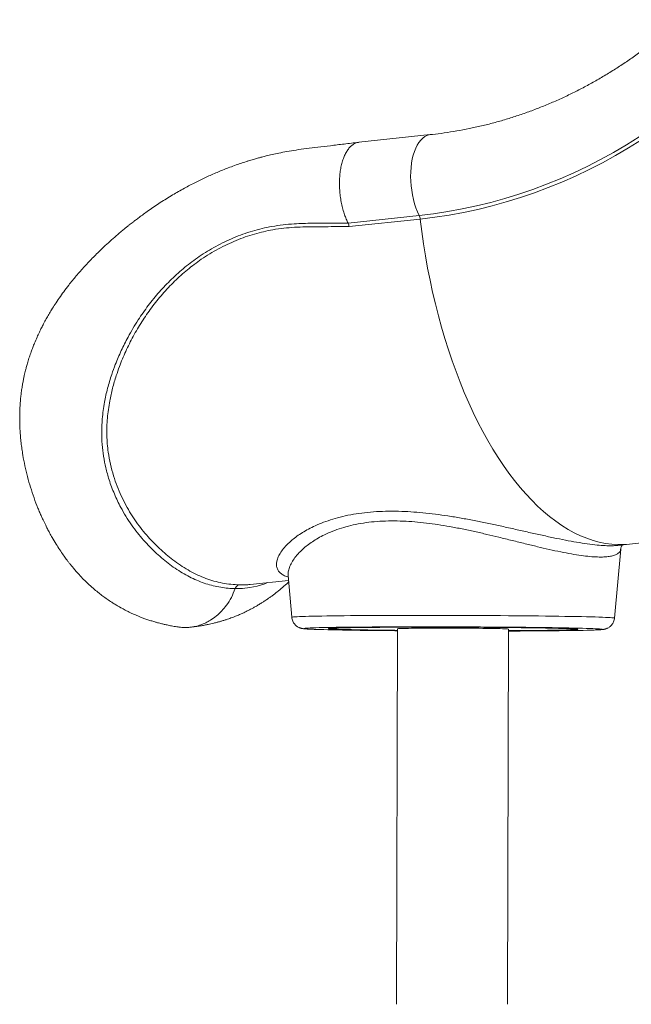
# Model space of a CAD drawing. Units: millimetres. Extents: x -31384 to 18021, y -9631 to 10346.
# Drawn here: x -31384 to -30888, y 4731 to 5528 of the extents above; entities that cross this region are included whole.
import ezdxf

# ---------------------------------------------------------------- set-up
doc = ezdxf.new("R2010")
doc.units = ezdxf.units.MM

msp = doc.modelspace()

# ---------------------------------------------------------------- linework, layer by layer
at = {"color": 7, "linetype": 'Continuous', "lineweight": 15}
for p, q in [((-31050.89, 5434.91), (-31108.68, 5428.78)), ((-31117.46, 5363.34), (-31059.79, 5369.46)), ((-31058.98, 5366.61), (-31116.66, 5360.49)), ((-30898.94, 5102.28), (-30889.47, 5103.28)), ((-30901.54, 5043.41), (-30896.49, 5099.38)), ((-31196.79, 5070.67), (-31165.67, 5073.97)), ((-31165.99, 5077.84), (-31163.14, 5044.13)), ((-31132.36, 5035.12), (-31132.36, 5034.92)), ((-31077.36, 5034.77), (-31078.2, 4730.69)), ((-30988.2, 4730.69), (-30987.36, 5034.52)), ((-30932.36, 5034.37), (-30932.36, 5034.57))]:
    msp.add_line(p, q, dxfattribs=at)
at = {"color": 8, "linetype": 'Continuous', "lineweight": 15}
msp.add_line((-31205.32, 5070.39), (-31201.44, 5070.39), dxfattribs=at)
at = {"color": 7, "linetype": 'Continuous', "lineweight": 15, "flags": 128}
for points in [[(-31059.79, 5369.46), (-31048.12, 5370.88), (-31036.48, 5372.65), (-31024.88, 5374.76), (-31013.34, 5377.23), (-31001.85, 5380.04), (-30990.43, 5383.2), (-30979.08, 5386.7), (-30967.81, 5390.54), (-30956.64, 5394.72), (-30945.55, 5399.24), (-30934.57, 5404.08), (-30923.71, 5409.26), (-30912.96, 5414.75), (-30902.34, 5420.57), (-30891.85, 5426.71), (-30881.51, 5433.16), (-30871.31, 5439.92), (-30861.26, 5446.99), (-30851.38, 5454.35), (-30841.67, 5462), (-30832.13, 5469.95), (-30822.77, 5478.18)], [(-30820.66, 5475.92), (-30830.07, 5467.65), (-30839.66, 5459.66), (-30849.42, 5451.96), (-30859.36, 5444.56), (-30869.46, 5437.46), (-30879.71, 5430.66), (-30890.12, 5424.17), (-30900.66, 5418), (-30911.34, 5412.15), (-30922.15, 5406.62), (-30933.08, 5401.42), (-30944.12, 5396.54), (-30955.26, 5392.01), (-30966.5, 5387.8), (-30977.83, 5383.94), (-30989.24, 5380.42), (-31000.73, 5377.25), (-31012.28, 5374.42), (-31023.89, 5371.94), (-31035.54, 5369.81), (-31047.25, 5368.03), (-31058.98, 5366.61)], [(-30927.51, 5035.2), (-30930.92, 5035.29), (-30934.62, 5035.38), (-30938.61, 5035.46), (-30942.88, 5035.54), (-30947.4, 5035.62), (-30952.18, 5035.7), (-30957.19, 5035.77), (-30962.43, 5035.84), (-30967.86, 5035.91), (-30973.49, 5035.97), (-30979.29, 5036.03), (-30985.24, 5036.08), (-30991.34, 5036.13), (-30997.55, 5036.18), (-31003.87, 5036.22), (-31010.26, 5036.26), (-31016.73, 5036.29), (-31023.24, 5036.31), (-31029.78, 5036.34), (-31036.32, 5036.35), (-31042.85, 5036.37), (-31049.35, 5036.37), (-31055.81, 5036.38), (-31062.19, 5036.37), (-31068.49, 5036.37), (-31074.67, 5036.35), (-31080.74, 5036.33), (-31086.66, 5036.31), (-31092.43, 5036.28), (-31098.02, 5036.25), (-31103.41, 5036.21), (-31108.6, 5036.17), (-31113.56, 5036.13), (-31118.29, 5036.07), (-31122.76, 5036.02), (-31126.97, 5035.96), (-31130.9, 5035.9), (-31134.54, 5035.83), (-31137.89, 5035.76), (-31140.92, 5035.69), (-31143.63, 5035.61), (-31146.02, 5035.53), (-31148.04, 5035.45)], [(-31139.18, 5034.14), (-31137.21, 5034.08), (-31133.81, 5034), (-31130.1, 5033.91), (-31126.12, 5033.83), (-31121.85, 5033.74), (-31117.32, 5033.67), (-31112.55, 5033.59), (-31107.53, 5033.52), (-31102.3, 5033.45), (-31096.86, 5033.38), (-31091.24, 5033.32), (-31085.44, 5033.26), (-31079.48, 5033.2), (-31077.37, 5033.19)], [(-30987.37, 5033.25), (-30984.78, 5033.26), (-30979.58, 5033.29), (-30974.58, 5033.32), (-30969.77, 5033.36), (-30965.18, 5033.4), (-30960.83, 5033.44), (-30956.74, 5033.49), (-30952.9, 5033.55), (-30949.35, 5033.61), (-30946.09, 5033.67), (-30943.13, 5033.73), (-30940.48, 5033.8), (-30938.16, 5033.87), (-30936.17, 5033.95), (-30934.51, 5034.02), (-30933.2, 5034.1), (-30932.24, 5034.18), (-30931.63, 5034.26), (-30931.37, 5034.35), (-30931.47, 5034.43), (-30931.92, 5034.52), (-30932.73, 5034.6), (-30933.88, 5034.69), (-30935.39, 5034.77), (-30937.23, 5034.86), (-30939.4, 5034.94), (-30941.91, 5035.03), (-30944.73, 5035.11), (-30947.85, 5035.19), (-30951.28, 5035.27), (-30954.99, 5035.35), (-30958.97, 5035.42), (-30963.21, 5035.49), (-30967.69, 5035.56), (-30972.4, 5035.62), (-30977.32, 5035.68), (-30982.43, 5035.74), (-30987.72, 5035.8), (-30993.17, 5035.85), (-30998.75, 5035.89), (-31004.45, 5035.93), (-31010.25, 5035.97), (-31016.13, 5036), (-31022.06, 5036.03), (-31028.03, 5036.05), (-31034.02, 5036.07), (-31040, 5036.08), (-31045.95, 5036.09), (-31051.86, 5036.09), (-31057.69, 5036.09), (-31063.44, 5036.08), (-31069.08, 5036.07), (-31074.59, 5036.05), (-31079.95, 5036.03), (-31085.14, 5036), (-31090.15, 5035.97), (-31094.96, 5035.93), (-31099.54, 5035.89), (-31103.89, 5035.84), (-31107.99, 5035.79), (-31111.82, 5035.74), (-31115.38, 5035.68), (-31118.64, 5035.62), (-31121.6, 5035.55), (-31124.25, 5035.48), (-31126.57, 5035.41), (-31128.56, 5035.34), (-31130.21, 5035.26), (-31131.53, 5035.18), (-31132.49, 5035.1), (-31133.1, 5035.02), (-31133.35, 5034.94), (-31133.26, 5034.85), (-31132.8, 5034.77), (-31132, 5034.68), (-31130.84, 5034.6), (-31129.34, 5034.51), (-31127.5, 5034.43), (-31125.32, 5034.34), (-31122.82, 5034.26), (-31120, 5034.18), (-31120, 5034.18)], [(-31129.24, 5034.56), (-31130.54, 5034.64), (-31131.49, 5034.73), (-31132.1, 5034.81), (-31132.35, 5034.9), (-31132.26, 5034.98), (-31131.81, 5035.06), (-31131.02, 5035.14), (-31129.88, 5035.22), (-31128.39, 5035.3), (-31126.57, 5035.37), (-31124.42, 5035.44), (-31121.94, 5035.51), (-31119.15, 5035.58), (-31116.06, 5035.64), (-31112.67, 5035.7), (-31109, 5035.76), (-31105.06, 5035.81), (-31100.86, 5035.86), (-31096.42, 5035.9), (-31091.76, 5035.94), (-31086.89, 5035.97), (-31081.83, 5036), (-31076.59, 5036.03), (-31071.2, 5036.05), (-31065.68, 5036.06), (-31060.03, 5036.07), (-31054.29, 5036.08), (-31048.47, 5036.08), (-31042.6, 5036.07), (-31036.69, 5036.06), (-31030.76, 5036.05), (-31024.84, 5036.03), (-31018.95, 5036), (-31013.1, 5035.97), (-31007.32, 5035.94), (-31001.63, 5035.9), (-30996.05, 5035.86), (-30990.59, 5035.81), (-30985.28, 5035.76), (-30980.14, 5035.7), (-30975.18, 5035.64), (-30970.42, 5035.58), (-30965.88, 5035.51), (-30961.57, 5035.44), (-30957.51, 5035.37), (-30953.71, 5035.3), (-30950.19, 5035.22), (-30946.96, 5035.14), (-30944.03, 5035.06), (-30941.41, 5034.98), (-30939.1, 5034.9), (-30937.13, 5034.81), (-30935.49, 5034.73), (-30934.19, 5034.64), (-30933.24, 5034.56), (-30932.63, 5034.47), (-30932.37, 5034.39), (-30932.47, 5034.31), (-30932.91, 5034.22), (-30933.71, 5034.14), (-30934.85, 5034.06), (-30936.34, 5033.99), (-30938.16, 5033.91), (-30940.31, 5033.84), (-30942.79, 5033.77), (-30945.58, 5033.71), (-30948.67, 5033.64), (-30952.06, 5033.58), (-30955.73, 5033.53), (-30959.67, 5033.48), (-30963.87, 5033.43), (-30968.3, 5033.39), (-30972.97, 5033.35), (-30977.84, 5033.31), (-30982.9, 5033.28), (-30987.37, 5033.26)], [(-31077.37, 5033.51), (-31079.45, 5033.53), (-31084.59, 5033.58), (-31089.55, 5033.64), (-31094.31, 5033.71), (-31098.85, 5033.77), (-31103.16, 5033.84), (-31107.22, 5033.91), (-31111.02, 5033.99), (-31114.54, 5034.07), (-31117.77, 5034.14), (-31120.7, 5034.22), (-31123.32, 5034.31), (-31125.62, 5034.39), (-31127.6, 5034.47), (-31129.24, 5034.56)], [(-31120, 5034.18), (-31116.87, 5034.1), (-31113.45, 5034.02), (-31109.74, 5033.94), (-31105.76, 5033.87), (-31101.52, 5033.8), (-31097.04, 5033.73), (-31092.33, 5033.66), (-31087.41, 5033.6), (-31082.29, 5033.54), (-31077.37, 5033.49)], [(-30987.36, 5034.52), (-30987.38, 5034.54), (-30987.68, 5034.6), (-30988.32, 5034.65), (-30989.31, 5034.71), (-30990.63, 5034.77), (-30992.28, 5034.82), (-30994.25, 5034.88), (-30996.51, 5034.93), (-30999.06, 5034.98), (-31001.86, 5035.03), (-31004.9, 5035.07), (-31008.16, 5035.11), (-31011.61, 5035.15), (-31015.22, 5035.18), (-31018.96, 5035.21), (-31022.81, 5035.24), (-31026.74, 5035.26), (-31030.7, 5035.27), (-31034.68, 5035.28), (-31038.65, 5035.29), (-31042.56, 5035.29), (-31046.39, 5035.28), (-31050.12, 5035.27), (-31053.7, 5035.26), (-31057.12, 5035.24), (-31060.35, 5035.22), (-31063.35, 5035.19), (-31066.11, 5035.15), (-31068.61, 5035.12), (-31070.83, 5035.08), (-31072.74, 5035.03), (-31074.34, 5034.99), (-31075.61, 5034.94), (-31076.54, 5034.88), (-31077.12, 5034.83), (-31077.36, 5034.78), (-31077.36, 5034.77)], [(-30987.37, 5032.94), (-30983.99, 5032.95), (-30978.06, 5032.97), (-30972.3, 5033), (-30966.71, 5033.03), (-30961.31, 5033.07), (-30956.13, 5033.11), (-30951.16, 5033.16), (-30946.44, 5033.21), (-30941.96, 5033.27), (-30937.76, 5033.33), (-30933.82, 5033.39), (-30930.18, 5033.45), (-30926.84, 5033.52), (-30923.81, 5033.6), (-30921.09, 5033.67), (-30920.14, 5033.7)], [(-30916.84, 5034.83), (-30917.05, 5034.84), (-30919.18, 5034.93), (-30921.63, 5035.02), (-30924.42, 5035.11), (-30927.51, 5035.2)]]:
    msp.add_lwpolyline(points, dxfattribs=at)
at = {"color": 8, "linetype": 'Continuous', "lineweight": 15, "flags": 128}
for points in [[(-31050.89, 5434.91), (-31051.77, 5434.78), (-31053.58, 5434.23), (-31055.33, 5433.34), (-31057, 5432.11), (-31058.58, 5430.55), (-31060.06, 5428.67), (-31061.41, 5426.49), (-31062.63, 5424.03), (-31063.72, 5421.32), (-31064.64, 5418.37), (-31065.41, 5415.21), (-31066.01, 5411.88), (-31066.44, 5408.39), (-31066.69, 5404.79), (-31066.76, 5401.1), (-31066.66, 5397.35), (-31066.37, 5393.59), (-31065.91, 5389.84), (-31065.28, 5386.14), (-31064.48, 5382.52), (-31063.52, 5379.01), (-31062.41, 5375.64), (-31061.16, 5372.45), (-31059.79, 5369.46)], [(-31058.98, 5366.61), (-31057.74, 5356.6), (-31056.32, 5346.64), (-31054.73, 5336.72), (-31052.98, 5326.87), (-31051.05, 5317.09), (-31048.96, 5307.4), (-31046.71, 5297.81), (-31044.3, 5288.33), (-31041.74, 5278.97), (-31039.02, 5269.75), (-31036.15, 5260.67), (-31033.13, 5251.75), (-31029.98, 5243), (-31026.68, 5234.43), (-31023.25, 5226.06), (-31019.7, 5217.88), (-31016.01, 5209.91), (-31012.21, 5202.17), (-31008.28, 5194.66), (-31004.25, 5187.38), (-31000.11, 5180.36), (-30995.88, 5173.59), (-30991.54, 5167.1), (-30987.12, 5160.87), (-30982.61, 5154.93), (-30978.02, 5149.28), (-30973.36, 5143.93), (-30968.63, 5138.88), (-30963.84, 5134.14), (-30958.99, 5129.72), (-30954.1, 5125.62), (-30949.16, 5121.85), (-30944.18, 5118.4), (-30939.18, 5115.3), (-30934.15, 5112.53), (-30929.1, 5110.11), (-30924.04, 5108.03), (-30918.97, 5106.31), (-30913.9, 5104.93), (-30908.84, 5103.9), (-30903.8, 5103.24), (-30898.77, 5102.92), (-30893.77, 5102.96), (-30889.47, 5103.28)], [(-31182.81, 5072.16), (-31185.03, 5071.25), (-31191.01, 5069.39), (-31197.03, 5068.09), (-31203.03, 5067.38), (-31208.97, 5067.27), (-31208.97, 5067.27), (-31208.97, 5067.27)], [(-31163.14, 5044.13), (-31163.14, 5044.13), (-31162.97, 5044.22), (-31162.45, 5044.32), (-31161.57, 5044.41), (-31160.35, 5044.5), (-31158.79, 5044.59), (-31156.88, 5044.67), (-31154.64, 5044.76), (-31152.06, 5044.84), (-31149.17, 5044.92), (-31145.96, 5044.99), (-31142.44, 5045.07), (-31138.63, 5045.13), (-31134.53, 5045.2), (-31130.15, 5045.26), (-31125.51, 5045.32), (-31120.62, 5045.37), (-31115.5, 5045.42), (-31110.14, 5045.46), (-31104.58, 5045.5), (-31098.82, 5045.54), (-31092.89, 5045.57), (-31086.79, 5045.59), (-31080.54, 5045.61), (-31074.17, 5045.63), (-31067.68, 5045.64), (-31061.09, 5045.65), (-31054.43, 5045.65), (-31047.71, 5045.64), (-31040.95, 5045.63), (-31034.16, 5045.62), (-31027.37, 5045.6), (-31020.59, 5045.57), (-31013.85, 5045.54), (-31007.15, 5045.51), (-31000.52, 5045.47), (-30993.98, 5045.43), (-30987.54, 5045.38), (-30981.23, 5045.33), (-30975.05, 5045.27), (-30969.02, 5045.21), (-30963.16, 5045.14), (-30957.5, 5045.08), (-30952.03, 5045), (-30946.78, 5044.93), (-30941.76, 5044.85), (-30936.98, 5044.77), (-30932.47, 5044.69), (-30928.22, 5044.6), (-30924.25, 5044.51), (-30920.57, 5044.42), (-30917.19, 5044.33), (-30914.13, 5044.24), (-30911.38, 5044.14), (-30908.96, 5044.04), (-30906.87, 5043.95), (-30905.12, 5043.85), (-30903.72, 5043.75), (-30902.66, 5043.66), (-30901.95, 5043.56), (-30901.59, 5043.46), (-30901.54, 5043.41)], [(-31148.04, 5035.45), (-31148.08, 5035.45), (-31149.79, 5035.37), (-31151.16, 5035.28), (-31152.18, 5035.19), (-31152.85, 5035.1), (-31153.17, 5035.01), (-31153.14, 5034.92), (-31152.74, 5034.82), (-31152, 5034.73), (-31150.9, 5034.64), (-31149.46, 5034.54), (-31147.67, 5034.45), (-31145.55, 5034.36), (-31143.09, 5034.26), (-31140.31, 5034.17), (-31139.18, 5034.14)], [(-30920.14, 5033.7), (-30918.71, 5033.75), (-30916.65, 5033.84), (-30914.94, 5033.92), (-30913.57, 5034.01), (-30912.54, 5034.09), (-30911.87, 5034.18), (-30911.56, 5034.28), (-30911.59, 5034.37), (-30911.98, 5034.46), (-30912.73, 5034.55), (-30913.82, 5034.65), (-30915.27, 5034.74), (-30916.84, 5034.83)]]:
    msp.add_lwpolyline(points, dxfattribs=at)
at = {"color": 7, "linetype": 'Continuous', "lineweight": 15}
msp.add_arc((-31067.66, 5365.7), 8.73, 5.97269, 25.5498, dxfattribs=at)
for points, knots in [([(-30848.5, 5528.01), (-30849.86, 5526.79), (-30853.93, 5523.15), (-30860.81, 5517.28), (-30869.18, 5510.49), (-30877.71, 5503.97), (-30886.38, 5497.71), (-30895.19, 5491.71), (-30904.13, 5485.99), (-30913.19, 5480.54), (-30922.37, 5475.37), (-30931.67, 5470.48), (-30941.07, 5465.88), (-30950.57, 5461.57), (-30960.17, 5457.55), (-30969.85, 5453.83), (-30979.61, 5450.41), (-30989.45, 5447.28), (-30999.36, 5444.47), (-31009.32, 5441.95), (-31019.34, 5439.75), (-31029.4, 5437.85), (-31039.33, 5436.29), (-31046.5, 5435.38), (-31050.3, 5434.97), (-31050.89, 5434.91)], [0, 0, 0, 0, 0.023259, 0.069215, 0.115185, 0.161181, 0.207205, 0.253257, 0.299339, 0.345451, 0.391594, 0.437769, 0.483977, 0.530217, 0.57649, 0.622796, 0.669133, 0.715502, 0.761902, 0.808331, 0.854787, 0.901269, 0.947775, 0.991876, 1, 1, 1, 1]), ([(-31108.72, 5428.77), (-31112.72, 5428.29), (-31120.41, 5427.37), (-31131.5, 5426.03), (-31141.68, 5424.78), (-31150.95, 5423.64), (-31159.31, 5422.57), (-31166.73, 5421.34), (-31173.21, 5420.09), (-31178.77, 5418.88), (-31183.4, 5417.78), (-31187.03, 5416.85), (-31189.72, 5416.12), (-31191.69, 5415.57), (-31193.46, 5415.07), (-31195.33, 5414.52), (-31197.5, 5413.87), (-31200.54, 5412.92), (-31204.56, 5411.61), (-31209.47, 5409.9), (-31215.92, 5407.52), (-31223.6, 5404.44), (-31232.43, 5400.53), (-31241.28, 5396.26), (-31250.37, 5391.47), (-31259.9, 5386.02), (-31267.95, 5380.99), (-31274.41, 5376.72), (-31278.96, 5373.58), (-31283.08, 5370.63), (-31286.58, 5368.05), (-31289.4, 5365.93), (-31291.57, 5364.25), (-31293.26, 5362.93), (-31294.89, 5361.65), (-31296.76, 5360.15), (-31299.06, 5358.27), (-31302.4, 5355.5), (-31306.66, 5351.86), (-31311.71, 5347.37), (-31317.5, 5342), (-31323.99, 5335.64), (-31330.98, 5328.3), (-31337.64, 5320.73), (-31343.23, 5313.86), (-31347.8, 5307.83), (-31351.47, 5302.68), (-31354.74, 5297.83), (-31357.55, 5293.39), (-31359.94, 5289.43), (-31362.1, 5285.64), (-31364.05, 5282.06), (-31365.91, 5278.46), (-31367.69, 5274.81), (-31369.61, 5270.66), (-31371.37, 5266.55), (-31372.96, 5262.56), (-31374.34, 5258.85), (-31375.71, 5254.87), (-31376.95, 5250.92), (-31377.98, 5247.34), (-31378.74, 5244.45), (-31379.33, 5242.08), (-31379.86, 5239.78), (-31380.44, 5237.1), (-31381.07, 5233.83), (-31381.71, 5230.13), (-31382.25, 5226.32), (-31382.73, 5222.21), (-31383.1, 5218.18), (-31383.34, 5214.33), (-31383.48, 5211.06), (-31383.56, 5207.81), (-31383.57, 5204.2), (-31383.49, 5199.94), (-31383.27, 5195.24), (-31382.91, 5190.31), (-31382.41, 5185.35), (-31381.78, 5180.4), (-31380.81, 5174.15), (-31379.37, 5166.64), (-31377.29, 5157.91), (-31374.82, 5149.27), (-31372, 5140.77), (-31369.42, 5134.02), (-31367.36, 5129.07), (-31365.98, 5125.92), (-31364.73, 5123.2), (-31363.59, 5120.79), (-31362.4, 5118.37), (-31360.99, 5115.58), (-31359.22, 5112.24), (-31356.89, 5108.08), (-31354.15, 5103.48), (-31351.16, 5098.81), (-31348.39, 5094.75), (-31346.17, 5091.67), (-31344.41, 5089.34), (-31342.98, 5087.49), (-31341.41, 5085.54), (-31339.58, 5083.33), (-31336.91, 5080.23), (-31333.69, 5076.73), (-31330.28, 5073.29), (-31326.83, 5070.01), (-31323.23, 5066.82), (-31319.56, 5063.81), (-31316.08, 5061.14), (-31312.68, 5058.69), (-31309.38, 5056.49), (-31306.36, 5054.59), (-31303.28, 5052.75), (-31299.87, 5050.85), (-31296.55, 5049.14), (-31293.76, 5047.79), (-31291.61, 5046.8), (-31289.64, 5045.94), (-31287.68, 5045.11), (-31285.39, 5044.19), (-31282.69, 5043.17), (-31279.68, 5042.11), (-31277, 5041.24), (-31274.94, 5040.62), (-31273.61, 5040.23), (-31272.37, 5039.88), (-31270.89, 5039.48), (-31268.87, 5038.95), (-31266.27, 5038.33), (-31263.09, 5037.63), (-31259.31, 5036.89), (-31256.58, 5036.46), (-31255.11, 5036.23)], [0, 0, 0, 0, 0.018675, 0.03593, 0.051776, 0.066218, 0.079242, 0.090821, 0.100968, 0.109691, 0.116991, 0.122866, 0.126847, 0.129722, 0.132206, 0.135163, 0.138597, 0.142511, 0.149635, 0.157825, 0.166135, 0.180837, 0.195381, 0.209902, 0.225328, 0.241892, 0.259529, 0.268222, 0.276876, 0.284525, 0.291077, 0.296518, 0.300453, 0.303469, 0.306209, 0.309798, 0.314262, 0.319614, 0.329316, 0.339462, 0.350005, 0.364756, 0.380233, 0.395535, 0.410056, 0.420086, 0.429627, 0.438572, 0.446484, 0.453313, 0.459431, 0.466094, 0.471669, 0.477638, 0.484416, 0.492295, 0.497818, 0.503789, 0.510214, 0.516885, 0.522575, 0.527124, 0.530445, 0.533703, 0.537852, 0.542901, 0.548848, 0.554965, 0.560448, 0.567768, 0.573564, 0.578451, 0.583029, 0.588682, 0.595409, 0.603091, 0.610955, 0.618875, 0.62685, 0.634881, 0.649327, 0.663968, 0.678817, 0.693814, 0.708766, 0.715389, 0.721269, 0.726407, 0.730805, 0.734987, 0.740338, 0.746929, 0.754612, 0.76526, 0.775096, 0.784, 0.791445, 0.795501, 0.799679, 0.804033, 0.808992, 0.815145, 0.826191, 0.834967, 0.841976, 0.852439, 0.861651, 0.868664, 0.876926, 0.885307, 0.891223, 0.897331, 0.905879, 0.913756, 0.919026, 0.923923, 0.927588, 0.931626, 0.93645, 0.942148, 0.948719, 0.955417, 0.958936, 0.961618, 0.963678, 0.96669, 0.970967, 0.976398, 0.983047, 0.990915, 1, 1, 1, 1]), ([(-31117.47, 5363.35), (-31117.97, 5364.42), (-31118.98, 5366.55), (-31120.4, 5370.28), (-31121.7, 5374.46), (-31122.82, 5379.11), (-31123.66, 5383.9), (-31124.22, 5388.77), (-31124.47, 5393.65), (-31124.43, 5398.45), (-31124.08, 5403.12), (-31123.44, 5407.57), (-31122.52, 5411.75), (-31121.32, 5415.58), (-31119.87, 5419.02), (-31118.18, 5422.01), (-31116.29, 5424.51), (-31114.23, 5426.48), (-31112.01, 5427.86), (-31110.1, 5428.62), (-31108.93, 5428.69), (-31108.56, 5428.72)], [0, 0, 0, 0, 0.046147, 0.092295, 0.147436, 0.202578, 0.257719, 0.312861, 0.368002, 0.423144, 0.478286, 0.533427, 0.588569, 0.64371, 0.698852, 0.753993, 0.809135, 0.864276, 0.919418, 0.974559, 1, 1, 1, 1]), ([(-31208.97, 5067.27), (-31208.97, 5067.27), (-31210.86, 5067.31), (-31214.79, 5067.54), (-31220.69, 5068.3), (-31226.72, 5069.54), (-31232.69, 5071.24), (-31238.63, 5073.41), (-31244.51, 5076.05), (-31250.37, 5079.16), (-31256.18, 5082.74), (-31261.85, 5086.73), (-31267.37, 5091.1), (-31272.75, 5095.81), (-31278.04, 5100.95), (-31283.22, 5106.53), (-31288.23, 5112.52), (-31293.02, 5118.96), (-31297.52, 5125.8), (-31302.26, 5134.04), (-31306.96, 5143.84), (-31310.99, 5154.63), (-31313.85, 5164.91), (-31315.73, 5174.46), (-31316.88, 5184.2), (-31317.25, 5194.35), (-31316.7, 5205.77), (-31315.12, 5217.53), (-31312.47, 5229.52), (-31309.43, 5239.73), (-31305.73, 5249.92), (-31301.38, 5260.08), (-31295.29, 5272.15), (-31288.02, 5284.39), (-31279.51, 5296.59), (-31270.51, 5307.65), (-31260.62, 5318.04), (-31249.83, 5327.65), (-31239.95, 5335.05), (-31231.45, 5340.54), (-31224.56, 5344.53), (-31217.47, 5348.16), (-31210.15, 5351.45), (-31202.66, 5354.36), (-31194.96, 5356.87), (-31187.13, 5358.96), (-31178.85, 5360.69), (-31170.15, 5362), (-31159.26, 5362.91), (-31146.53, 5363.27), (-31132, 5363.33), (-31122.31, 5363.35), (-31117.47, 5363.36)], [0, 0, 0, 0, 0, 0.016833, 0.035286, 0.053738, 0.07235, 0.090963, 0.109784, 0.128605, 0.147592, 0.166578, 0.184749, 0.202919, 0.221246, 0.239573, 0.258112, 0.27665, 0.295364, 0.314079, 0.3405, 0.367052, 0.38849, 0.408287, 0.428083, 0.449174, 0.470363, 0.497184, 0.519738, 0.542294, 0.558786, 0.581862, 0.604939, 0.634715, 0.660984, 0.687003, 0.71302, 0.739575, 0.766129, 0.780695, 0.795261, 0.809985, 0.824709, 0.839646, 0.854582, 0.869691, 0.8848, 0.901825, 0.91885, 0.945894, 0.972947, 1, 1, 1, 1]), ([(-31116.66, 5360.49), (-31123.09, 5360.46), (-31134.83, 5360.4), (-31149.53, 5360.3), (-31160.74, 5359.96), (-31169.58, 5359.24), (-31177.96, 5358.05), (-31185.89, 5356.42), (-31193.36, 5354.47), (-31200.79, 5352.11), (-31208.13, 5349.32), (-31215.42, 5346.11), (-31222.57, 5342.48), (-31229.6, 5338.44), (-31238.06, 5332.97), (-31247.72, 5325.71), (-31258.24, 5316.3), (-31267.97, 5305.98), (-31276.8, 5294.97), (-31284.68, 5283.48), (-31291.66, 5271.66), (-31297.75, 5259.5), (-31302.2, 5248.83), (-31305.7, 5238.84), (-31308.41, 5229.57), (-31310.45, 5220.39), (-31311.75, 5212.32), (-31312.53, 5205.34), (-31312.95, 5198.35), (-31312.98, 5191.37), (-31312.61, 5184.53), (-31311.74, 5176.72), (-31310.16, 5168.04), (-31307.71, 5158.86), (-31304.74, 5150.29), (-31301.36, 5142.34), (-31297.6, 5134.86), (-31293.51, 5127.86), (-31289.15, 5121.32), (-31284.48, 5115.1), (-31279.54, 5109.24), (-31274.36, 5103.71), (-31269, 5098.57), (-31263.52, 5093.8), (-31257.79, 5089.32), (-31251.81, 5085.18), (-31245.56, 5081.43), (-31239.2, 5078.19), (-31232.72, 5075.48), (-31226.08, 5073.31), (-31219.3, 5071.72), (-31212.39, 5070.67), (-31207.68, 5070.48), (-31205.32, 5070.39)], [0, 0, 0, 0, 0.036315, 0.066293, 0.082994, 0.0997, 0.116392, 0.130864, 0.145414, 0.159964, 0.174774, 0.189584, 0.204658, 0.219731, 0.234887, 0.26093, 0.286975, 0.313454, 0.339935, 0.365796, 0.391706, 0.417615, 0.443474, 0.458494, 0.479456, 0.500416, 0.514593, 0.528771, 0.543151, 0.557531, 0.571986, 0.585887, 0.606966, 0.628045, 0.647115, 0.666198, 0.68527, 0.703369, 0.721557, 0.739746, 0.758196, 0.776646, 0.795349, 0.814052, 0.832831, 0.853283, 0.873835, 0.894387, 0.915276, 0.936165, 0.957405, 0.978644, 1, 1, 1, 1]), ([(-30889.47, 5103.28), (-30886.14, 5103.65), (-30878.02, 5104.55), (-30865.15, 5106.27), (-30850.88, 5108.48), (-30836.65, 5111), (-30822.46, 5113.84), (-30808.33, 5116.98), (-30794.26, 5120.44), (-30780.26, 5124.2), (-30766.32, 5128.27), (-30752.46, 5132.65), (-30738.68, 5137.32), (-30724.99, 5142.3), (-30711.39, 5147.59), (-30697.88, 5153.16), (-30684.48, 5159.04), (-30671.19, 5165.21), (-30658.01, 5171.67), (-30644.95, 5178.43), (-30632.01, 5185.46), (-30619.2, 5192.79), (-30606.53, 5200.4), (-30593.99, 5208.28), (-30581.61, 5216.45), (-30569.37, 5224.88), (-30557.28, 5233.59), (-30545.36, 5242.56), (-30533.6, 5251.8), (-30522.02, 5261.3), (-30511.21, 5270.52), (-30504.34, 5276.66), (-30501.21, 5279.47)], [0, 0, 0, 0, 0.023396, 0.056929, 0.090469, 0.124021, 0.157588, 0.191171, 0.224773, 0.258394, 0.292036, 0.325701, 0.359391, 0.393106, 0.426849, 0.460621, 0.494422, 0.528254, 0.562117, 0.596014, 0.629944, 0.663909, 0.697909, 0.731944, 0.766016, 0.800123, 0.834268, 0.868449, 0.902667, 0.936921, 0.971213, 1, 1, 1, 1]), ([(-30896.47, 5099.38), (-30896.43, 5099.71), (-30896.34, 5100.46), (-30895.88, 5101.59), (-30895.39, 5102.36), (-30895.16, 5102.6), (-30895.08, 5102.69)], [0, 0, 0, 0, 0.258914, 0.575113, 0.852835, 1, 1, 1, 1]), ([(-31245.72, 5036), (-31244.17, 5036.17), (-31241.27, 5036.49), (-31237.25, 5037.09), (-31233.86, 5037.68), (-31231.04, 5038.23), (-31228.59, 5038.77), (-31226.13, 5039.34), (-31223.65, 5039.98), (-31221.13, 5040.68), (-31218.75, 5041.39), (-31216.43, 5042.13), (-31214.3, 5042.85), (-31212.31, 5043.56), (-31210.23, 5044.34), (-31207.69, 5045.34), (-31204.91, 5046.52), (-31202.27, 5047.71), (-31200.13, 5048.73), (-31198.3, 5049.63), (-31196.52, 5050.55), (-31194.54, 5051.6), (-31192.19, 5052.91), (-31189.62, 5054.42), (-31187.16, 5055.95), (-31185.09, 5057.29), (-31183.24, 5058.53), (-31181.36, 5059.84), (-31179.31, 5061.31), (-31177.19, 5062.9), (-31174.24, 5065.2), (-31170.52, 5068.31), (-31167.35, 5071.09), (-31165.75, 5072.66), (-31165.57, 5072.83)], [0, 0, 0, 0, 0.054223, 0.101989, 0.143304, 0.177493, 0.204404, 0.231469, 0.26475, 0.292959, 0.321372, 0.349802, 0.375659, 0.398131, 0.421166, 0.450869, 0.489751, 0.522624, 0.547533, 0.568717, 0.590441, 0.613472, 0.642617, 0.678641, 0.710869, 0.736794, 0.758365, 0.782817, 0.810698, 0.839297, 0.867553, 0.930013, 0.992247, 1, 1, 1, 1]), ([(-31255.11, 5036.27), (-31254.83, 5036.21), (-31253.13, 5035.88), (-31249.9, 5035.75), (-31245.49, 5035.93), (-31241.11, 5036.66), (-31236.86, 5037.87), (-31232.8, 5039.55), (-31228.52, 5041.88), (-31224.12, 5045.02), (-31219.77, 5049.1), (-31215.64, 5054.12), (-31211.84, 5060.12), (-31209.93, 5064.88), (-31208.97, 5067.27)], [0, 0, 0, 0, 0.01464, 0.090681, 0.168173, 0.245666, 0.321706, 0.396632, 0.470725, 0.568583, 0.665803, 0.762728, 0.88109, 1, 1, 1, 1]), ([(-31208.97, 5067.27), (-31208.74, 5067.77), (-31208.29, 5068.77), (-31207.1, 5069.84), (-31206.06, 5070.28), (-31205.45, 5070.38), (-31205.33, 5070.39), (-31205.32, 5070.39)], [0, 0, 0, 0, 0.306826, 0.613637, 0.920806, 0.992388, 1, 1, 1, 1]), ([(-31201.44, 5070.39), (-31201.16, 5070.39), (-31199.63, 5070.38), (-31198.06, 5070.56), (-31196.79, 5070.71)], [0, 0, 0, 0, 0.185361, 1, 1, 1, 1]), ([(-31163.1, 5044.13), (-31163.08, 5043.84), (-31163.03, 5042.99), (-31162.65, 5041.66), (-31162.01, 5040.2), (-31161.2, 5038.94), (-31160.27, 5037.88), (-31159.3, 5037.02), (-31158.34, 5036.37), (-31157.46, 5035.9), (-31156.68, 5035.57), (-31156.01, 5035.34), (-31155.4, 5035.17), (-31154.84, 5035.04), (-31154.26, 5034.94), (-31153.56, 5034.84), (-31152.62, 5034.74), (-31151.35, 5034.64), (-31149.7, 5034.54), (-31147.74, 5034.44), (-31145.92, 5034.36), (-31144.66, 5034.32), (-31144.27, 5034.3)], [0, 0, 0, 0, 0.015612, 0.045934, 0.074689, 0.102048, 0.128057, 0.152639, 0.175659, 0.197294, 0.218527, 0.240862, 0.265964, 0.296427, 0.33595, 0.39112, 0.478293, 0.597649, 0.711016, 0.831425, 0.94678, 1, 1, 1, 1]), ([(-30919.72, 5033.71), (-30919.49, 5033.72), (-30918.43, 5033.75), (-30916.84, 5033.81), (-30914.94, 5033.9), (-30913.31, 5033.99), (-30911.98, 5034.09), (-30911, 5034.2), (-30910.21, 5034.31), (-30909.59, 5034.43), (-30908.97, 5034.59), (-30908.27, 5034.8), (-30907.45, 5035.13), (-30906.5, 5035.61), (-30905.45, 5036.29), (-30904.38, 5037.22), (-30903.39, 5038.39), (-30902.54, 5039.76), (-30901.93, 5041.3), (-30901.6, 5042.53), (-30901.58, 5043.25), (-30901.57, 5043.4)], [0, 0, 0, 0, 0.03294, 0.149212, 0.266716, 0.386598, 0.511964, 0.617501, 0.673954, 0.71108, 0.740817, 0.766682, 0.790936, 0.815137, 0.840891, 0.86886, 0.898399, 0.928883, 0.959937, 0.991306, 1, 1, 1, 1]), ([(-31144.27, 5034.3), (-31143.83, 5034.29), (-31142.59, 5034.24), (-31140.96, 5034.19), (-31139.68, 5034.15), (-31139.42, 5034.14)], [0, 0, 0, 0, 0.298998, 0.857941, 1, 1, 1, 1])]:
    msp.add_open_spline(points, degree=3, knots=knots, dxfattribs=at)
msp.add_open_spline([(-31117.46, 5363.34), (-31117.27, 5362.91), (-31116.9, 5362.05), (-31116.74, 5361.01), (-31116.66, 5360.49)], degree=3, dxfattribs=at)
at = {"color": 8, "linetype": 'Continuous', "lineweight": 15}
for points, knots in [([(-31165.9, 5076.79), (-31166.32, 5076.88), (-31168.11, 5077.29), (-31170.49, 5078.49), (-31172.98, 5080.34), (-31174.61, 5082.6), (-31175.46, 5085.19), (-31175.53, 5088.08), (-31174.81, 5091.34), (-31173.21, 5094.91), (-31170.68, 5098.76), (-31167.23, 5102.73), (-31163.23, 5106.41), (-31158.92, 5109.74), (-31154.5, 5112.69), (-31149.57, 5115.53), (-31143.88, 5118.35), (-31137.37, 5121.07), (-31129.95, 5123.61), (-31121.88, 5125.8), (-31113.25, 5127.57), (-31104.12, 5128.88), (-31094.56, 5129.72), (-31084.51, 5130.08), (-31074.37, 5129.95), (-31064.26, 5129.4), (-31054.29, 5128.51), (-31044.14, 5127.29), (-31033.78, 5125.76), (-31023.25, 5123.96), (-31012.62, 5121.93), (-31002.02, 5119.76), (-30991.24, 5117.42), (-30980.35, 5114.99), (-30969.4, 5112.53), (-30958.74, 5110.17), (-30948.53, 5107.99), (-30938.89, 5106.08), (-30929.85, 5104.47), (-30921.42, 5103.21), (-30913.98, 5102.39), (-30907.59, 5102), (-30902.58, 5101.96), (-30900.03, 5102.22), (-30898.95, 5102.32)], [0, 0, 0, 0, 0.0071582, 0.0309184, 0.0548551, 0.0782813, 0.1018565, 0.1257205, 0.149721, 0.1758359, 0.2022673, 0.2288544, 0.255758, 0.2762536, 0.2968209, 0.3175386, 0.3383362, 0.3618964, 0.3855902, 0.4095043, 0.4337293, 0.4573718, 0.4811865, 0.5052725, 0.5297292, 0.5519452, 0.5742973, 0.5969176, 0.6196673, 0.643317, 0.6671003, 0.6910818, 0.7153303, 0.7415799, 0.7680016, 0.7949763, 0.8221497, 0.8487689, 0.8755972, 0.9031141, 0.9308813, 0.9558795, 0.9812759, 1, 1, 1, 1]), ([(-30896.59, 5099.39), (-30896.6, 5099.04), (-30896.65, 5098.05), (-30897.61, 5096.65), (-30899.42, 5095.21), (-30902.11, 5094.09), (-30905.64, 5093.29), (-30910.04, 5092.87), (-30915.31, 5092.85), (-30921.46, 5093.24), (-30928.48, 5094.07), (-30936.37, 5095.33), (-30945.07, 5097), (-30954.31, 5099), (-30963.95, 5101.25), (-30973.91, 5103.67), (-30984.38, 5106.26), (-30994.75, 5108.82), (-31004.94, 5111.25), (-31014.83, 5113.51), (-31024.94, 5115.66), (-31034.88, 5117.56), (-31044.6, 5119.17), (-31054.04, 5120.47), (-31063.49, 5121.44), (-31072.97, 5122.05), (-31082.4, 5122.22), (-31091.71, 5121.91), (-31100.75, 5121.1), (-31109.32, 5119.77), (-31117.34, 5117.99), (-31124.79, 5115.79), (-31131.72, 5113.19), (-31137.77, 5110.39), (-31143, 5107.5), (-31147.51, 5104.6), (-31151.55, 5101.57), (-31155.44, 5098.18), (-31159.01, 5094.43), (-31162.06, 5090.39), (-31164.31, 5086.41), (-31165.61, 5082.74), (-31166.13, 5079.85), (-31165.96, 5078.35), (-31165.9, 5077.82)], [0, 0, 0, 0, 0.013581, 0.038161, 0.062895, 0.087949, 0.113114, 0.13866, 0.164401, 0.190545, 0.21729, 0.244255, 0.271905, 0.299783, 0.326013, 0.352604, 0.379377, 0.406517, 0.429933, 0.45347, 0.477203, 0.501207, 0.522962, 0.544841, 0.566993, 0.589296, 0.612282, 0.635455, 0.659024, 0.682795, 0.705807, 0.728989, 0.752499, 0.776161, 0.796404, 0.816729, 0.837211, 0.857767, 0.883816, 0.910162, 0.936661, 0.963473, 0.986981, 1, 1, 1, 1])]:
    msp.add_open_spline(points, degree=3, knots=knots, dxfattribs=at)

doc.saveas('drawing.dxf')
